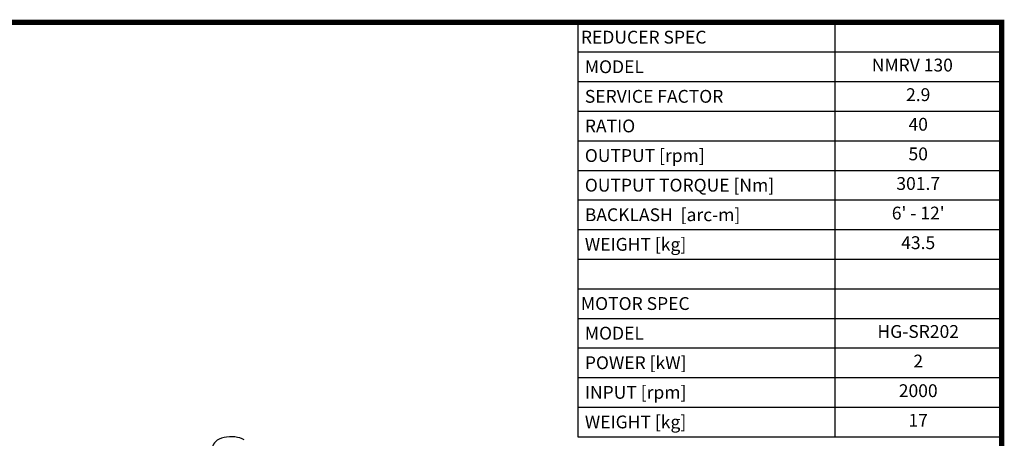
# Model space of a CAD drawing. Extents: x 256 to 2580, y -353 to 1323.
# Drawn here: x 1624 to 2549, y 889 to 1282 of the extents above; entities that cross this region are included whole.
import ezdxf
from ezdxf.enums import TextEntityAlignment as Align

# ---------------------------------------------------------------- set-up
doc = ezdxf.new("R2010")
doc.units = 0
doc.header["$MEASUREMENT"] = 0
doc.layers.add('View', color=7, linetype='Continuous')
doc.styles.add('XTOOL', font='ARIAL.ttf')

# ---------------------------------------------------------------- blocks, each defined once
blk = doc.blocks.new('GUIDE LINES')
at = {"linetype": 'Continuous', "const_width": 3.98, "flags": 128}
blk.add_lwpolyline([(-1818.25, 1303.15), (-1818.25, 27.41), (-27.41, 27.41), (-27.41, 1303.15)], close=True, dxfattribs=at)
blk = doc.blocks.new('GUIDE LINES1')
at = {"color": 3, "linetype": 'Continuous'}
blk.add_blockref('GUIDE LINES', (0, 0), dxfattribs=at)

msp = doc.modelspace()

# ---------------------------------------------------------------- linework, layer by layer
at = {"color": 4}
for p, q in [((2147.99, 1279.28), (2546.02, 1279.28)), ((2147.99, 1279.28), (2147.99, 890.1)), ((2389.33, 1279.28), (2389.33, 890.1)), ((2546.02, 1279.28), (2546.02, 890.1)), ((2147.99, 1251.48), (2546.02, 1251.48)), ((2147.99, 1223.68), (2546.02, 1223.68)), ((2147.99, 1195.88), (2546.02, 1195.88)), ((2147.99, 1168.08), (2546.02, 1168.08)), ((2147.99, 1140.28), (2546.02, 1140.28)), ((2147.99, 1112.49), (2546.02, 1112.49)), ((2147.99, 1084.69), (2546.02, 1084.69)), ((2147.99, 1056.89), (2546.02, 1056.89)), ((2147.99, 1029.09), (2546.02, 1029.09)), ((2147.99, 1001.29), (2546.02, 1001.29)), ((2147.99, 973.49), (2546.02, 973.49)), ((2147.99, 945.69), (2546.02, 945.69)), ((2147.99, 917.9), (2546.02, 917.9)), ((2147.99, 890.1), (2546.02, 890.1))]:
    msp.add_line(p, q, dxfattribs=at)
at = {"layer": 'View'}
msp.add_ellipse((1822.57, 880.02), major_axis=(-17.46, 0), ratio=0.57735, start_param=-2.35619, end_param=0, dxfattribs=at)

# ---------------------------------------------------------------- block references
at = {"color": 3, "linetype": 'Continuous', "xscale": 1.252895454504822, "yscale": 1.252895454504822, "zscale": 1.252895454504822}
msp.add_blockref('GUIDE LINES1', (2580.36, -353.43), dxfattribs=at)

# ---------------------------------------------------------------- texts
at = {"color": 7, "linetype": 'Continuous', "style": 'XTOOL'}
for s, p in [('REDUCER SPEC', (2151, 1265.38)), (' MODEL', (2151, 1237.58)), (' SERVICE FACTOR', (2151, 1209.78)), (' RATIO ', (2151, 1181.98)), (' OUTPUT [rpm]', (2151, 1154.18)), (' OUTPUT TORQUE [Nm]', (2151, 1126.38)), (' BACKLASH  [arc-m]', (2151, 1098.59)), (' WEIGHT [kg]', (2151, 1070.79)), ('MOTOR SPEC', (2151, 1015.19)), (' MODEL', (2151, 987.39)), (' POWER [kW]', (2151, 959.59)), (' INPUT [rpm]', (2151, 931.79)), (' WEIGHT [kg]', (2151, 904))]:
    msp.add_text(s, height=12.046, dxfattribs=at).set_placement(p, align=Align.MIDDLE_LEFT)
for s, height, p in [(' NMRV 130    ', 12.046, (2467.67, 1237.58)), ('2.9', 12.046, (2467.67, 1209.78)), ('40', 12.046, (2467.67, 1181.98)), ('50', 12.046, (2467.67, 1154.18)), ('301.7', 12.046, (2467.67, 1126.38)), ("6' - 12'", 12.046, (2467.67, 1098.59)), ('43.5', 12.046, (2467.67, 1070.79)), ('HG-SR202', 12.046, (2467.67, 987.39)), ('2', 12.05, (2467.67, 959.59)), ('2000', 12.046, (2467.67, 931.79)), ('17', 12.046, (2467.67, 904))]:
    msp.add_text(s, height=height, dxfattribs=at).set_placement(p, align=Align.MIDDLE)

doc.saveas('drawing.dxf')
